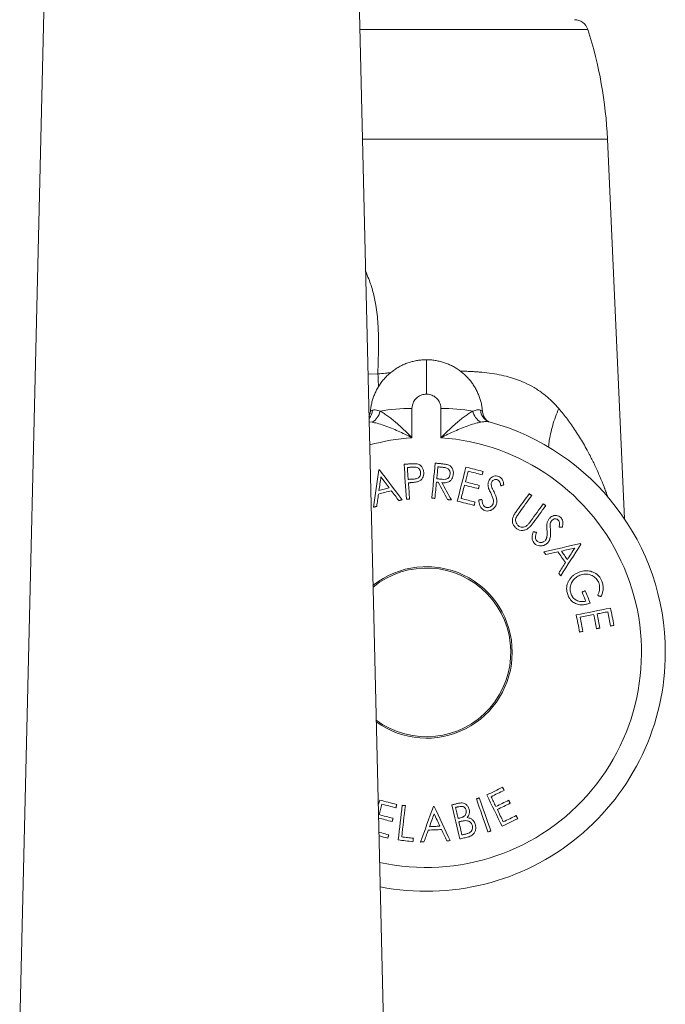
# Model space of a CAD drawing. Units: millimetres. Extents: x -175 to 508, y -423 to 594.
# Drawn here: x -175 to -129, y 123 to 193 of the extents above; entities that cross this region are included whole.
import ezdxf

# ---------------------------------------------------------------- set-up
doc = ezdxf.new("R2010")
doc.units = ezdxf.units.MM

msp = doc.modelspace()

# ---------------------------------------------------------------- linework, layer by layer
at = {"color": 7, "linetype": 'Continuous', "lineweight": 0}
for p, q in [((-172.954, 223.219), (-175.381, 121.267)), ((-149.503, 121.267), (-151.931, 223.219)), ((-132.36, 157.218), (-133.563, 184.206)), ((-150.418, 164.936), (-150.427, 164.847)), ((-147.473, 165.049), (-147.473, 162.971)), ((-145.411, 162.971), (-145.411, 165.049)), ((-142.458, 164.847), (-142.464, 164.92))]:
    msp.add_line(p, q, dxfattribs=at)
at = {"color": 8, "linetype": 'Continuous', "lineweight": 0}
for p, q in [((-134.96, 192.012), (-151.188, 192.012)), ((-133.563, 184.206), (-151.002, 184.206)), ((-146.442, 166.072), (-146.442, 168.521)), ((-150.604, 167.486), (-149.9, 167.511)), ((-150.301, 164.083), (-150.523, 164.113))]:
    msp.add_line(p, q, dxfattribs=at)
at = {"color": 7, "linetype": 'Continuous', "lineweight": 0, "flags": 128}
for points in [[(-147.605, 161.114), (-147.658, 161.111), (-147.712, 161.107), (-147.766, 161.103), (-147.82, 161.099), (-147.874, 161.095), (-147.928, 161.091), (-147.982, 161.087), (-148.036, 161.084)], [(-148.036, 161.084), (-148.014, 160.773), (-147.992, 160.463), (-147.97, 160.152), (-147.948, 159.841), (-147.926, 159.53), (-147.903, 159.219), (-147.881, 158.908), (-147.859, 158.597)], [(-145.822, 161.167), (-145.851, 160.857), (-145.88, 160.546), (-145.91, 160.236), (-145.939, 159.925), (-145.968, 159.614), (-145.997, 159.303), (-146.027, 158.992), (-146.056, 158.681)], [(-145.391, 161.127), (-145.445, 161.132), (-145.499, 161.137), (-145.552, 161.142), (-145.606, 161.147), (-145.66, 161.152), (-145.714, 161.157), (-145.768, 161.162), (-145.822, 161.167)], [(-149.842, 160.687), (-149.889, 160.355), (-149.935, 160.024), (-149.982, 159.692), (-150.029, 159.36), (-150.076, 159.028), (-150.123, 158.696), (-150.17, 158.364), (-150.217, 158.032)], [(-149.79, 160.7), (-149.796, 160.698), (-149.803, 160.697), (-149.809, 160.695), (-149.816, 160.693), (-149.822, 160.692), (-149.829, 160.69), (-149.835, 160.688), (-149.842, 160.687)], [(-148.177, 158.564), (-148.379, 158.831), (-148.581, 159.099), (-148.782, 159.366), (-148.984, 159.633), (-149.185, 159.9), (-149.387, 160.167), (-149.588, 160.433), (-149.79, 160.7)], [(-147.802, 160.857), (-147.755, 160.86), (-147.707, 160.864), (-147.659, 160.867), (-147.611, 160.871), (-147.564, 160.874), (-147.516, 160.878), (-147.468, 160.881), (-147.42, 160.884)], [(-147.742, 160.012), (-147.75, 160.118), (-147.757, 160.223), (-147.765, 160.329), (-147.772, 160.435), (-147.78, 160.54), (-147.787, 160.646), (-147.795, 160.751), (-147.802, 160.857)], [(-145.708, 160.058), (-145.698, 160.164), (-145.688, 160.27), (-145.678, 160.375), (-145.668, 160.481), (-145.658, 160.587), (-145.648, 160.692), (-145.638, 160.798), (-145.629, 160.903)], [(-145.629, 160.903), (-145.581, 160.899), (-145.533, 160.895), (-145.486, 160.89), (-145.438, 160.886), (-145.39, 160.881), (-145.343, 160.877), (-145.295, 160.872), (-145.247, 160.868)], [(-143.632, 160.888), (-143.709, 160.586), (-143.786, 160.284), (-143.863, 159.982), (-143.941, 159.68), (-144.018, 159.378), (-144.095, 159.075), (-144.172, 158.773), (-144.25, 158.47)], [(-143.674, 159.839), (-143.65, 159.934), (-143.626, 160.028), (-143.602, 160.123), (-143.578, 160.217), (-143.554, 160.312), (-143.53, 160.406), (-143.506, 160.501), (-143.481, 160.595)], [(-142.418, 160.578), (-142.57, 160.616), (-142.721, 160.655), (-142.873, 160.694), (-143.025, 160.733), (-143.177, 160.772), (-143.328, 160.81), (-143.48, 160.849), (-143.632, 160.888)], [(-143.481, 160.595), (-143.356, 160.563), (-143.231, 160.531), (-143.106, 160.499), (-142.98, 160.467), (-142.855, 160.435), (-142.73, 160.403), (-142.604, 160.371), (-142.479, 160.339)], [(-142.479, 160.339), (-142.471, 160.369), (-142.464, 160.399), (-142.456, 160.429), (-142.448, 160.459), (-142.441, 160.488), (-142.433, 160.518), (-142.426, 160.548), (-142.418, 160.578)], [(-149.821, 159.224), (-149.804, 159.344), (-149.787, 159.464), (-149.769, 159.585), (-149.752, 159.705), (-149.735, 159.825), (-149.718, 159.945), (-149.7, 160.066), (-149.683, 160.186)], [(-149.683, 160.186), (-149.61, 160.089), (-149.537, 159.993), (-149.463, 159.896), (-149.39, 159.799), (-149.317, 159.702), (-149.243, 159.606), (-149.17, 159.509), (-149.096, 159.412)], [(-147.376, 160.033), (-147.421, 160.03), (-147.467, 160.028), (-147.513, 160.025), (-147.559, 160.022), (-147.605, 160.02), (-147.651, 160.017), (-147.697, 160.015), (-147.742, 160.012)], [(-147.725, 159.769), (-147.706, 159.77), (-147.687, 159.771), (-147.667, 159.773), (-147.648, 159.774), (-147.629, 159.775), (-147.61, 159.777), (-147.59, 159.778), (-147.571, 159.78)], [(-147.643, 158.612), (-147.653, 158.757), (-147.663, 158.901), (-147.674, 159.046), (-147.684, 159.191), (-147.694, 159.335), (-147.705, 159.48), (-147.715, 159.624), (-147.725, 159.769)], [(-145.84, 158.661), (-145.826, 158.805), (-145.813, 158.95), (-145.799, 159.094), (-145.785, 159.239), (-145.772, 159.383), (-145.758, 159.528), (-145.745, 159.672), (-145.731, 159.817)], [(-145.731, 159.817), (-145.715, 159.815), (-145.7, 159.814), (-145.685, 159.812), (-145.669, 159.811), (-145.654, 159.81), (-145.638, 159.808), (-145.623, 159.807), (-145.607, 159.805)], [(-145.336, 160.02), (-145.383, 160.025), (-145.429, 160.029), (-145.476, 160.034), (-145.522, 160.039), (-145.569, 160.044), (-145.615, 160.049), (-145.662, 160.053), (-145.708, 160.058)], [(-145.607, 159.805), (-145.524, 159.652), (-145.44, 159.498), (-145.357, 159.344), (-145.273, 159.191), (-145.19, 159.037), (-145.106, 158.883), (-145.023, 158.73), (-144.939, 158.576)], [(-144.672, 158.551), (-144.755, 158.705), (-144.839, 158.858), (-144.923, 159.012), (-145.006, 159.166), (-145.09, 159.319), (-145.174, 159.473), (-145.257, 159.626), (-145.341, 159.78)], [(-142.681, 159.585), (-142.805, 159.617), (-142.929, 159.649), (-143.053, 159.68), (-143.177, 159.712), (-143.302, 159.744), (-143.426, 159.776), (-143.55, 159.808), (-143.674, 159.839)], [(-149.981, 158.093), (-149.965, 158.202), (-149.95, 158.312), (-149.934, 158.421), (-149.918, 158.53), (-149.903, 158.64), (-149.887, 158.749), (-149.871, 158.858), (-149.855, 158.968)], [(-149.855, 158.968), (-149.741, 158.997), (-149.627, 159.027), (-149.513, 159.057), (-149.399, 159.087), (-149.285, 159.116), (-149.171, 159.146), (-149.057, 159.176), (-148.943, 159.206)], [(-149.096, 159.412), (-149.187, 159.389), (-149.278, 159.365), (-149.368, 159.342), (-149.459, 159.318), (-149.549, 159.294), (-149.64, 159.271), (-149.731, 159.247), (-149.821, 159.224)], [(-148.943, 159.206), (-148.876, 159.118), (-148.808, 159.03), (-148.741, 158.943), (-148.674, 158.855), (-148.606, 158.768), (-148.539, 158.68), (-148.472, 158.592), (-148.404, 158.505)], [(-143.977, 158.654), (-143.947, 158.773), (-143.917, 158.891), (-143.887, 159.01), (-143.856, 159.128), (-143.826, 159.247), (-143.796, 159.366), (-143.765, 159.484), (-143.735, 159.602)], [(-143.735, 159.602), (-143.611, 159.571), (-143.487, 159.539), (-143.362, 159.507), (-143.238, 159.475), (-143.114, 159.444), (-142.99, 159.412), (-142.866, 159.38), (-142.741, 159.348)], [(-142.741, 159.348), (-142.734, 159.378), (-142.726, 159.408), (-142.719, 159.437), (-142.711, 159.467), (-142.703, 159.496), (-142.696, 159.526), (-142.688, 159.556), (-142.681, 159.585)], [(-141.155, 159.554), (-141.127, 159.563), (-141.099, 159.572), (-141.071, 159.582), (-141.044, 159.591), (-141.016, 159.6), (-140.988, 159.609), (-140.96, 159.619), (-140.933, 159.628)], [(-139.131, 158.996), (-139.24, 158.845), (-139.35, 158.694), (-139.46, 158.543), (-139.57, 158.392), (-139.68, 158.241), (-139.789, 158.09), (-139.899, 157.939), (-140.009, 157.788)], [(-138.954, 158.868), (-138.976, 158.884), (-138.998, 158.9), (-139.02, 158.916), (-139.042, 158.932), (-139.065, 158.948), (-139.087, 158.964), (-139.109, 158.98), (-139.131, 158.996)], [(-148.404, 158.505), (-148.376, 158.512), (-148.348, 158.52), (-148.319, 158.527), (-148.291, 158.534), (-148.262, 158.542), (-148.234, 158.549), (-148.205, 158.557), (-148.177, 158.564)], [(-147.859, 158.597), (-147.832, 158.599), (-147.805, 158.601), (-147.778, 158.603), (-147.751, 158.605), (-147.724, 158.606), (-147.697, 158.608), (-147.67, 158.61), (-147.643, 158.612)], [(-146.056, 158.681), (-146.029, 158.678), (-146.002, 158.676), (-145.975, 158.673), (-145.948, 158.671), (-145.921, 158.668), (-145.894, 158.666), (-145.867, 158.663), (-145.84, 158.661)], [(-144.939, 158.576), (-144.906, 158.573), (-144.872, 158.57), (-144.839, 158.567), (-144.805, 158.564), (-144.772, 158.56), (-144.738, 158.557), (-144.705, 158.554), (-144.672, 158.551)], [(-144.25, 158.47), (-144.099, 158.431), (-143.949, 158.393), (-143.798, 158.354), (-143.647, 158.316), (-143.497, 158.277), (-143.346, 158.239), (-143.195, 158.2), (-143.045, 158.162)], [(-142.984, 158.4), (-143.108, 158.432), (-143.232, 158.464), (-143.356, 158.495), (-143.481, 158.527), (-143.605, 158.559), (-143.729, 158.591), (-143.853, 158.622), (-143.977, 158.654)], [(-143.045, 158.162), (-143.037, 158.191), (-143.029, 158.221), (-143.022, 158.251), (-143.014, 158.281), (-143.007, 158.311), (-142.999, 158.34), (-142.991, 158.37), (-142.984, 158.4)], [(-142.497, 158.593), (-142.524, 158.587), (-142.552, 158.581), (-142.579, 158.575), (-142.606, 158.569), (-142.634, 158.563), (-142.661, 158.557), (-142.689, 158.551), (-142.716, 158.545)], [(-139.833, 157.659), (-139.723, 157.81), (-139.613, 157.961), (-139.503, 158.113), (-139.393, 158.264), (-139.283, 158.415), (-139.174, 158.566), (-139.064, 158.717), (-138.954, 158.868)], [(-138.134, 158.272), (-138.244, 158.121), (-138.354, 157.97), (-138.463, 157.819), (-138.573, 157.668), (-138.683, 157.517), (-138.793, 157.366), (-138.903, 157.215), (-139.013, 157.063)], [(-137.958, 158.144), (-137.98, 158.16), (-138.002, 158.176), (-138.024, 158.192), (-138.046, 158.208), (-138.068, 158.224), (-138.09, 158.24), (-138.112, 158.256), (-138.134, 158.272)], [(-150.217, 158.032), (-150.188, 158.039), (-150.158, 158.047), (-150.129, 158.055), (-150.099, 158.062), (-150.07, 158.07), (-150.04, 158.078), (-150.011, 158.085), (-149.981, 158.093)], [(-138.836, 156.935), (-138.726, 157.086), (-138.616, 157.237), (-138.507, 157.388), (-138.397, 157.54), (-138.287, 157.691), (-138.177, 157.842), (-138.067, 157.993), (-137.958, 158.144)], [(-138.621, 156.247), (-138.648, 156.252), (-138.676, 156.257), (-138.704, 156.262), (-138.731, 156.267), (-138.759, 156.272), (-138.786, 156.277), (-138.814, 156.282), (-138.842, 156.287)], [(-137.007, 156.62), (-136.977, 156.618), (-136.948, 156.616), (-136.919, 156.614), (-136.889, 156.612), (-136.86, 156.61), (-136.83, 156.608), (-136.801, 156.606), (-136.772, 156.604)], [(-135.482, 155.451), (-135.808, 155.377), (-136.134, 155.303), (-136.461, 155.23), (-136.787, 155.156), (-137.114, 155.082), (-137.441, 155.008), (-137.768, 154.935), (-138.095, 154.861)], [(-138.095, 154.861), (-138.078, 154.836), (-138.06, 154.811), (-138.043, 154.787), (-138.026, 154.762), (-138.008, 154.737), (-137.991, 154.712), (-137.973, 154.688), (-137.956, 154.663)], [(-137.956, 154.663), (-137.848, 154.687), (-137.741, 154.711), (-137.633, 154.735), (-137.525, 154.759), (-137.418, 154.784), (-137.31, 154.808), (-137.202, 154.832), (-137.095, 154.856)], [(-137.095, 154.856), (-137.027, 154.76), (-136.96, 154.665), (-136.893, 154.57), (-136.826, 154.474), (-136.758, 154.379), (-136.691, 154.283), (-136.624, 154.188), (-136.557, 154.092)], [(-136.893, 153.155), (-136.712, 153.436), (-136.532, 153.718), (-136.352, 154), (-136.171, 154.282), (-135.991, 154.563), (-135.811, 154.844), (-135.631, 155.126), (-135.451, 155.407)], [(-136.843, 154.914), (-136.725, 154.941), (-136.606, 154.967), (-136.488, 154.994), (-136.369, 155.02), (-136.251, 155.047), (-136.132, 155.073), (-136.014, 155.1), (-135.895, 155.126)], [(-136.417, 154.309), (-136.47, 154.384), (-136.523, 154.46), (-136.577, 154.536), (-136.63, 154.611), (-136.683, 154.687), (-136.737, 154.763), (-136.79, 154.839), (-136.843, 154.914)], [(-135.895, 155.126), (-135.961, 155.024), (-136.026, 154.922), (-136.091, 154.82), (-136.156, 154.718), (-136.221, 154.615), (-136.286, 154.513), (-136.352, 154.411), (-136.417, 154.309)], [(-135.451, 155.407), (-135.455, 155.412), (-135.459, 155.418), (-135.463, 155.423), (-135.466, 155.429), (-135.47, 155.434), (-135.474, 155.44), (-135.478, 155.445), (-135.482, 155.451)], [(-136.557, 154.092), (-136.615, 153.999), (-136.674, 153.906), (-136.733, 153.812), (-136.792, 153.719), (-136.85, 153.625), (-136.909, 153.532), (-136.968, 153.439), (-137.027, 153.345)], [(-137.027, 153.345), (-137.01, 153.321), (-136.993, 153.298), (-136.977, 153.274), (-136.96, 153.25), (-136.943, 153.226), (-136.926, 153.202), (-136.909, 153.178), (-136.893, 153.155)], [(-135.15, 152.094), (-135.178, 152.082), (-135.205, 152.071), (-135.233, 152.06), (-135.261, 152.048), (-135.289, 152.037), (-135.317, 152.025), (-135.344, 152.014), (-135.372, 152.002)], [(-135.372, 152.002), (-135.339, 151.922), (-135.306, 151.841), (-135.273, 151.76), (-135.24, 151.679), (-135.206, 151.598), (-135.173, 151.518), (-135.14, 151.437), (-135.107, 151.356)], [(-134.791, 151.22), (-134.836, 151.329), (-134.881, 151.439), (-134.925, 151.548), (-134.97, 151.657), (-135.015, 151.766), (-135.06, 151.875), (-135.105, 151.985), (-135.15, 152.094)], [(-134.261, 151.762), (-134.232, 151.751), (-134.202, 151.74), (-134.173, 151.729), (-134.144, 151.718), (-134.115, 151.707), (-134.085, 151.696), (-134.056, 151.685), (-134.027, 151.674)], [(-133.347, 150.857), (-133.652, 150.797), (-133.956, 150.737), (-134.261, 150.677), (-134.566, 150.617), (-134.871, 150.556), (-135.177, 150.496), (-135.482, 150.436), (-135.788, 150.375)], [(-134.309, 150.445), (-134.213, 150.464), (-134.118, 150.483), (-134.023, 150.502), (-133.927, 150.521), (-133.832, 150.54), (-133.737, 150.559), (-133.641, 150.577), (-133.546, 150.596)], [(-133.546, 150.596), (-133.521, 150.47), (-133.496, 150.343), (-133.471, 150.216), (-133.446, 150.09), (-133.421, 149.963), (-133.396, 149.836), (-133.371, 149.71), (-133.345, 149.583)], [(-133.104, 149.63), (-133.135, 149.784), (-133.165, 149.937), (-133.195, 150.091), (-133.226, 150.244), (-133.256, 150.397), (-133.286, 150.551), (-133.317, 150.704), (-133.347, 150.857)], [(-135.788, 150.375), (-135.757, 150.223), (-135.727, 150.071), (-135.697, 149.918), (-135.667, 149.766), (-135.637, 149.614), (-135.607, 149.461), (-135.577, 149.309), (-135.547, 149.157)], [(-135.505, 150.209), (-135.385, 150.233), (-135.266, 150.256), (-135.146, 150.28), (-135.026, 150.304), (-134.907, 150.327), (-134.787, 150.351), (-134.667, 150.375), (-134.548, 150.398)], [(-135.306, 149.204), (-135.331, 149.33), (-135.356, 149.455), (-135.381, 149.581), (-135.406, 149.707), (-135.431, 149.832), (-135.455, 149.958), (-135.48, 150.083), (-135.505, 150.209)], [(-134.548, 150.398), (-134.523, 150.273), (-134.498, 150.147), (-134.473, 150.022), (-134.448, 149.896), (-134.423, 149.77), (-134.399, 149.645), (-134.374, 149.519), (-134.349, 149.394)], [(-134.11, 149.441), (-134.135, 149.566), (-134.16, 149.692), (-134.184, 149.817), (-134.209, 149.943), (-134.234, 150.069), (-134.259, 150.194), (-134.284, 150.32), (-134.309, 150.445)], [(-135.547, 149.157), (-135.517, 149.163), (-135.487, 149.169), (-135.457, 149.175), (-135.427, 149.18), (-135.397, 149.186), (-135.367, 149.192), (-135.337, 149.198), (-135.306, 149.204)], [(-134.349, 149.394), (-134.319, 149.4), (-134.289, 149.405), (-134.259, 149.411), (-134.229, 149.417), (-134.2, 149.423), (-134.17, 149.429), (-134.14, 149.435), (-134.11, 149.441)], [(-133.345, 149.583), (-133.315, 149.589), (-133.285, 149.595), (-133.255, 149.601), (-133.225, 149.607), (-133.195, 149.613), (-133.165, 149.619), (-133.135, 149.625), (-133.104, 149.63)], [(-141.026, 138.115), (-141.166, 138.047), (-141.306, 137.979), (-141.447, 137.911), (-141.587, 137.843), (-141.727, 137.775), (-141.867, 137.707), (-142.007, 137.639), (-142.147, 137.572)], [(-140.92, 137.895), (-140.933, 137.922), (-140.946, 137.95), (-140.96, 137.977), (-140.973, 138.005), (-140.986, 138.032), (-141, 138.06), (-141.013, 138.088), (-141.026, 138.115)], [(-142.687, 137.361), (-142.712, 137.352), (-142.738, 137.343), (-142.763, 137.334), (-142.789, 137.325), (-142.815, 137.316), (-142.84, 137.307), (-142.866, 137.298), (-142.891, 137.289)], [(-142.891, 137.289), (-142.788, 136.995), (-142.686, 136.701), (-142.583, 136.407), (-142.48, 136.113), (-142.377, 135.82), (-142.274, 135.526), (-142.171, 135.233), (-142.069, 134.939)], [(-141.864, 135.011), (-141.966, 135.304), (-142.069, 135.598), (-142.172, 135.891), (-142.275, 136.185), (-142.378, 136.479), (-142.481, 136.773), (-142.584, 137.067), (-142.687, 137.361)], [(-142.147, 137.572), (-142.011, 137.292), (-141.876, 137.013), (-141.741, 136.734), (-141.605, 136.455), (-141.47, 136.176), (-141.335, 135.897), (-141.2, 135.618), (-141.065, 135.34)], [(-141.844, 137.446), (-141.729, 137.502), (-141.613, 137.558), (-141.498, 137.614), (-141.382, 137.67), (-141.266, 137.726), (-141.151, 137.783), (-141.035, 137.839), (-140.92, 137.895)], [(-141.506, 136.748), (-141.548, 136.836), (-141.591, 136.923), (-141.633, 137.01), (-141.675, 137.097), (-141.718, 137.184), (-141.76, 137.272), (-141.802, 137.359), (-141.844, 137.446)], [(-149.768, 137.208), (-149.847, 136.908), (-149.873, 136.809)], [(-149.816, 136.168), (-149.791, 136.262), (-149.766, 136.355), (-149.742, 136.449), (-149.717, 136.542), (-149.693, 136.636), (-149.668, 136.73), (-149.643, 136.823), (-149.619, 136.917)], [(-148.555, 136.889), (-148.707, 136.929), (-148.858, 136.969), (-149.01, 137.009), (-149.162, 137.049), (-149.313, 137.089), (-149.465, 137.128), (-149.617, 137.168), (-149.768, 137.208)], [(-149.619, 136.917), (-149.493, 136.884), (-149.368, 136.851), (-149.243, 136.818), (-149.118, 136.785), (-148.992, 136.752), (-148.867, 136.719), (-148.742, 136.686), (-148.617, 136.653)], [(-148.617, 136.653), (-148.609, 136.683), (-148.601, 136.712), (-148.594, 136.742), (-148.586, 136.771), (-148.578, 136.801), (-148.57, 136.83), (-148.563, 136.86), (-148.555, 136.889)], [(-148.163, 136.833), (-148.199, 136.525), (-148.235, 136.216), (-148.271, 135.908), (-148.307, 135.6), (-148.343, 135.292), (-148.379, 134.984), (-148.415, 134.677), (-148.451, 134.369)], [(-148.205, 134.582), (-148.173, 134.86), (-148.14, 135.138), (-148.108, 135.416), (-148.075, 135.694), (-148.043, 135.972), (-148.01, 136.25), (-147.978, 136.529), (-147.945, 136.807)], [(-147.945, 136.807), (-147.972, 136.811), (-147.999, 136.814), (-148.027, 136.817), (-148.054, 136.82), (-148.081, 136.823), (-148.108, 136.827), (-148.136, 136.83), (-148.163, 136.833)], [(-145.947, 136.755), (-146.062, 136.438), (-146.176, 136.12), (-146.291, 135.803), (-146.406, 135.486), (-146.52, 135.169), (-146.635, 134.853), (-146.75, 134.536), (-146.864, 134.22)], [(-145.893, 136.757), (-145.9, 136.757), (-145.907, 136.757), (-145.913, 136.756), (-145.92, 136.756), (-145.927, 136.756), (-145.934, 136.755), (-145.94, 136.755), (-145.947, 136.755)], [(-144.757, 134.319), (-144.899, 134.623), (-145.041, 134.928), (-145.183, 135.232), (-145.325, 135.537), (-145.467, 135.842), (-145.609, 136.147), (-145.751, 136.452), (-145.893, 136.757)], [(-144.229, 136.963), (-144.281, 136.95), (-144.334, 136.937), (-144.386, 136.925), (-144.439, 136.912), (-144.491, 136.9), (-144.543, 136.887), (-144.596, 136.874), (-144.648, 136.862)], [(-144.648, 136.862), (-144.575, 136.558), (-144.502, 136.255), (-144.429, 135.952), (-144.356, 135.649), (-144.283, 135.346), (-144.21, 135.043), (-144.137, 134.74), (-144.064, 134.438)], [(-144.383, 136.675), (-144.353, 136.682), (-144.322, 136.689), (-144.291, 136.697), (-144.26, 136.704), (-144.23, 136.712), (-144.199, 136.719), (-144.168, 136.726), (-144.138, 136.734)], [(-144.196, 135.899), (-144.22, 135.996), (-144.243, 136.093), (-144.266, 136.19), (-144.29, 136.287), (-144.313, 136.383), (-144.337, 136.481), (-144.36, 136.578), (-144.383, 136.675)], [(-140.589, 137.193), (-140.704, 137.138), (-140.819, 137.082), (-140.933, 137.026), (-141.048, 136.971), (-141.162, 136.915), (-141.277, 136.86), (-141.392, 136.804), (-141.506, 136.748)], [(-141.4, 136.53), (-141.286, 136.586), (-141.171, 136.641), (-141.057, 136.697), (-140.942, 136.752), (-140.827, 136.808), (-140.713, 136.864), (-140.598, 136.919), (-140.484, 136.975)], [(-140.484, 136.975), (-140.497, 137.002), (-140.51, 137.029), (-140.523, 137.057), (-140.537, 137.084), (-140.55, 137.111), (-140.563, 137.139), (-140.576, 137.166), (-140.589, 137.193)], [(-149.852, 135.927), (-149.753, 135.901), (-149.629, 135.868), (-149.505, 135.836), (-149.381, 135.803), (-149.256, 135.77), (-149.132, 135.738), (-149.008, 135.705), (-148.884, 135.672)], [(-148.822, 135.907), (-148.947, 135.939), (-149.071, 135.972), (-149.195, 136.005), (-149.319, 136.037), (-149.443, 136.07), (-149.567, 136.103), (-149.692, 136.136), (-149.816, 136.168)], [(-148.884, 135.672), (-148.876, 135.702), (-148.869, 135.731), (-148.861, 135.76), (-148.853, 135.789), (-148.845, 135.819), (-148.838, 135.848), (-148.83, 135.877), (-148.822, 135.907)], [(-146.23, 135.31), (-146.188, 135.425), (-146.146, 135.54), (-146.105, 135.655), (-146.063, 135.77), (-146.021, 135.884), (-145.979, 135.999), (-145.938, 136.114), (-145.896, 136.229)], [(-145.896, 136.229), (-145.844, 136.119), (-145.792, 136.008), (-145.741, 135.898), (-145.689, 135.787), (-145.637, 135.677), (-145.585, 135.566), (-145.534, 135.456), (-145.482, 135.345)], [(-144.075, 135.928), (-144.09, 135.924), (-144.105, 135.921), (-144.12, 135.917), (-144.136, 135.913), (-144.151, 135.91), (-144.166, 135.906), (-144.181, 135.902), (-144.196, 135.899)], [(-140.976, 135.655), (-141.029, 135.764), (-141.082, 135.874), (-141.135, 135.983), (-141.188, 136.092), (-141.241, 136.202), (-141.294, 136.311), (-141.347, 136.421), (-141.4, 136.53)], [(-141.065, 135.34), (-140.926, 135.407), (-140.787, 135.475), (-140.648, 135.542), (-140.509, 135.609), (-140.369, 135.677), (-140.23, 135.744), (-140.091, 135.812), (-139.952, 135.879)], [(-140.059, 136.1), (-140.174, 136.044), (-140.288, 135.988), (-140.403, 135.933), (-140.517, 135.877), (-140.632, 135.822), (-140.747, 135.766), (-140.861, 135.71), (-140.976, 135.655)], [(-139.952, 135.879), (-139.966, 135.907), (-139.979, 135.934), (-139.992, 135.962), (-140.006, 135.99), (-140.019, 136.017), (-140.032, 136.045), (-140.046, 136.072), (-140.059, 136.1)], [(-145.482, 135.345), (-145.576, 135.341), (-145.669, 135.337), (-145.762, 135.332), (-145.856, 135.328), (-145.949, 135.324), (-146.043, 135.319), (-146.136, 135.315), (-146.23, 135.31)], [(-144.138, 135.654), (-144.123, 135.658), (-144.108, 135.662), (-144.092, 135.665), (-144.077, 135.669), (-144.062, 135.672), (-144.047, 135.676), (-144.032, 135.68), (-144.017, 135.683)], [(-143.914, 134.725), (-143.942, 134.841), (-143.97, 134.957), (-143.998, 135.074), (-144.026, 135.19), (-144.054, 135.306), (-144.082, 135.422), (-144.11, 135.538), (-144.138, 135.654)], [(-149.131, 134.733), (-149.255, 134.766), (-149.379, 134.798), (-149.504, 134.831), (-149.628, 134.864), (-149.752, 134.896), (-149.828, 134.917)], [(-149.822, 134.663), (-149.795, 134.656), (-149.645, 134.616), (-149.494, 134.576), (-149.344, 134.537), (-149.193, 134.497)], [(-149.193, 134.497), (-149.185, 134.527), (-149.177, 134.556), (-149.17, 134.586), (-149.162, 134.615), (-149.154, 134.645), (-149.147, 134.674), (-149.139, 134.704), (-149.131, 134.733)], [(-147.374, 134.484), (-147.478, 134.496), (-147.582, 134.509), (-147.686, 134.521), (-147.79, 134.533), (-147.894, 134.545), (-147.997, 134.557), (-148.101, 134.57), (-148.205, 134.582)], [(-147.402, 134.246), (-147.399, 134.276), (-147.395, 134.306), (-147.392, 134.335), (-147.388, 134.365), (-147.385, 134.395), (-147.381, 134.425), (-147.378, 134.454), (-147.374, 134.484)], [(-146.62, 134.231), (-146.582, 134.335), (-146.544, 134.44), (-146.506, 134.544), (-146.468, 134.648), (-146.431, 134.753), (-146.393, 134.857), (-146.355, 134.961), (-146.317, 135.065)], [(-146.317, 135.065), (-146.199, 135.071), (-146.081, 135.077), (-145.963, 135.082), (-145.845, 135.088), (-145.728, 135.093), (-145.61, 135.099), (-145.492, 135.104), (-145.374, 135.11)], [(-145.374, 135.11), (-145.326, 135.01), (-145.279, 134.909), (-145.231, 134.809), (-145.183, 134.709), (-145.135, 134.609), (-145.088, 134.508), (-145.04, 134.408), (-144.992, 134.308)], [(-144.064, 134.438), (-143.991, 134.455), (-143.918, 134.473), (-143.845, 134.491), (-143.772, 134.508), (-143.699, 134.526), (-143.626, 134.543), (-143.553, 134.561), (-143.48, 134.579)], [(-143.65, 134.789), (-143.683, 134.781), (-143.716, 134.773), (-143.749, 134.765), (-143.782, 134.757), (-143.815, 134.749), (-143.848, 134.741), (-143.881, 134.733), (-143.914, 134.725)], [(-142.069, 134.939), (-142.043, 134.948), (-142.017, 134.957), (-141.992, 134.966), (-141.966, 134.975), (-141.941, 134.984), (-141.915, 134.993), (-141.889, 135.002), (-141.864, 135.011)], [(-148.451, 134.369), (-148.32, 134.354), (-148.189, 134.339), (-148.058, 134.323), (-147.926, 134.308), (-147.795, 134.292), (-147.664, 134.277), (-147.533, 134.262), (-147.402, 134.246)], [(-146.864, 134.22), (-146.834, 134.221), (-146.803, 134.223), (-146.773, 134.224), (-146.742, 134.225), (-146.712, 134.227), (-146.681, 134.228), (-146.651, 134.23), (-146.62, 134.231)], [(-144.992, 134.308), (-144.963, 134.309), (-144.934, 134.311), (-144.904, 134.312), (-144.875, 134.313), (-144.845, 134.315), (-144.816, 134.316), (-144.787, 134.318), (-144.757, 134.319)]]:
    msp.add_lwpolyline(points, dxfattribs=at)
at = {"color": 7, "linetype": 'Continuous', "lineweight": 0}
for centre, radius, start, end in [((-135.913, 191.707), 1, 17.7421, 90), ((-163.534, 182.87), 30, 2.55234, 17.7421), ((-150.884, 165.089), 1.163, 300.12725, 348.80092), ((-147.629, 153.028), 12.023, 89.25926, 100.13166), ((-145.256, 153.028), 12.023, 79.86834, 90.74074), ((-142, 165.089), 1.163, 191.19908, 239.87275), ((-146.442, 147.707), 16.993, 0, 74.74466), ((-146.442, 147.707), 6.1, 0, 128.58015), ((-146.442, 147.707), 6, 233.4189, 129.30895), ((-146.442, 147.707), 6.1, 234.1477, 0), ((-146.442, 147.707), 16.993, 258.82399, 0)]:
    msp.add_arc(centre, radius, start, end, dxfattribs=at)
at = {"color": 8, "linetype": 'Continuous', "lineweight": 0}
for centre, radius, start, end in [((-151.248, 164.99), 0.962, 318.35547, 356.52537), ((-141.66, 164.983), 0.938, 183.10221, 245.07978), ((-146.442, 147.707), 15.299, 93.86393, 105.31906), ((-146.442, 147.707), 15.299, 257.4088, 86.13607)]:
    msp.add_arc(centre, radius, start, end, dxfattribs=at)
for points, knots in [([(-150.778, 174.806), (-150.699, 174.627), (-150.555, 174.303), (-150.383, 173.817), (-150.245, 173.355), (-150.13, 172.884), (-150.027, 172.347), (-149.943, 171.744), (-149.885, 171.076), (-149.858, 170.403), (-149.848, 169.214), (-149.878, 168.25), (-149.9, 167.511)], [0, 0, 0, 0, 0.079866, 0.144802, 0.209738, 0.275425, 0.341115, 0.431007, 0.520912, 0.611612, 0.702329, 1, 1, 1, 1]), ([(-149.9, 167.511), (-149.721, 167.531), (-149.424, 167.563), (-149.122, 167.584), (-149.003, 167.592)], [0, 0, 0, 0, 0.605362, 1, 1, 1, 1]), ([(-149.861, 166.597), (-149.862, 166.651), (-149.867, 166.951), (-149.885, 167.259), (-149.9, 167.511)], [0, 0, 0, 0, 0.179858, 1, 1, 1, 1]), ([(-144.031, 167.711), (-144.018, 167.711), (-143.933, 167.71), (-143.781, 167.705), (-143.577, 167.699), (-143.382, 167.692), (-143.196, 167.683), (-143.019, 167.673), (-142.851, 167.663), (-142.494, 167.635), (-141.961, 167.578), (-141.271, 167.464), (-140.627, 167.314), (-140.029, 167.129), (-139.41, 166.883), (-138.778, 166.556), (-138.141, 166.127), (-137.55, 165.63), (-137.202, 165.245), (-137.027, 165.051)], [0, 0, 0, 0, 0.004817, 0.030252, 0.05469, 0.078134, 0.100584, 0.122041, 0.142508, 0.161987, 0.252887, 0.340203, 0.424197, 0.505163, 0.583426, 0.686598, 0.789861, 0.894056, 1, 1, 1, 1]), ([(-137.027, 165.051), (-136.923, 164.927), (-136.713, 164.676), (-136.411, 164.285), (-136.115, 163.879), (-135.827, 163.457), (-135.545, 163.018), (-135.272, 162.564), (-135.025, 162.126), (-134.749, 161.605), (-134.442, 160.981), (-134.109, 160.235), (-133.891, 159.697), (-133.776, 159.397), (-133.747, 159.32), (-133.717, 159.242), (-133.688, 159.164), (-133.659, 159.086), (-133.631, 159.007), (-133.602, 158.927), (-133.574, 158.849), (-133.555, 158.797), (-133.547, 158.772), (-133.547, 158.772)], [0, 0, 0, 0, 0.065563, 0.132612, 0.20117, 0.271259, 0.342899, 0.41611, 0.49091, 0.551782, 0.661697, 0.781256, 0.894485, 0.906012, 0.917612, 0.929285, 0.941031, 0.952849, 0.96474, 0.976704, 0.988741, 0.999914, 1, 1, 1, 1]), ([(-141.973, 164.095), (-142.018, 164.106), (-142.128, 164.135), (-142.34, 164.123), (-142.512, 164.095), (-142.584, 164.083)], [0, 0, 0, 0, 0.282262, 0.69802, 1, 1, 1, 1])]:
    msp.add_open_spline(points, degree=3, knots=knots, dxfattribs=at)
at = {"color": 7, "linetype": 'Continuous', "lineweight": 0}
for points, knots in [([(-146.442, 168.518), (-146.503, 168.519), (-146.666, 168.52), (-146.93, 168.495), (-147.234, 168.446), (-147.536, 168.373), (-147.831, 168.277), (-148.117, 168.159), (-148.391, 168.02), (-148.656, 167.859), (-148.908, 167.678), (-149.144, 167.478), (-149.363, 167.262), (-149.565, 167.03), (-149.751, 166.78), (-149.915, 166.518), (-150.058, 166.245), (-150.179, 165.963), (-150.28, 165.67), (-150.356, 165.369), (-150.402, 165.124), (-150.415, 164.979), (-150.418, 164.936)], [0, 0, 0, 0, 0.031178, 0.083038, 0.135372, 0.188367, 0.241777, 0.293894, 0.346003, 0.398787, 0.452124, 0.504762, 0.556635, 0.609187, 0.662324, 0.715443, 0.767282, 0.819582, 0.872494, 0.925776, 0.978039, 1, 1, 1, 1]), ([(-142.464, 164.92), (-142.467, 164.952), (-142.477, 165.087), (-142.519, 165.322), (-142.591, 165.624), (-142.688, 165.918), (-142.806, 166.203), (-142.946, 166.476), (-143.107, 166.74), (-143.288, 166.991), (-143.488, 167.227), (-143.705, 167.445), (-143.938, 167.647), (-144.187, 167.831), (-144.45, 167.996), (-144.724, 168.138), (-145.006, 168.259), (-145.3, 168.359), (-145.601, 168.436), (-145.906, 168.489), (-146.187, 168.518), (-146.366, 168.519), (-146.442, 168.519)], [0, 0, 0, 0, 0.016801, 0.068908, 0.121624, 0.174772, 0.226795, 0.278619, 0.331102, 0.38413, 0.436878, 0.488495, 0.540739, 0.593605, 0.646772, 0.698602, 0.750603, 0.80328, 0.856493, 0.908869, 0.961145, 1, 1, 1, 1]), ([(-146.442, 166.072), (-146.5, 166.069), (-146.615, 166.064), (-146.783, 166.02), (-146.941, 165.95), (-147.086, 165.855), (-147.212, 165.737), (-147.317, 165.6), (-147.397, 165.447), (-147.459, 165.263), (-147.468, 165.127), (-147.473, 165.049)], [0, 0, 0, 0, 0.106408, 0.212818, 0.319209, 0.425604, 0.532348, 0.639096, 0.746597, 0.8541, 1, 1, 1, 1]), ([(-145.411, 165.049), (-145.414, 165.107), (-145.42, 165.223), (-145.466, 165.392), (-145.538, 165.55), (-145.636, 165.695), (-145.758, 165.821), (-145.899, 165.925), (-146.055, 166.002), (-146.237, 166.06), (-146.369, 166.068), (-146.442, 166.072)], [0, 0, 0, 0, 0.108403, 0.216805, 0.325227, 0.433645, 0.541697, 0.649746, 0.757028, 0.864307, 1, 1, 1, 1]), ([(-150.43, 164.848), (-150.43, 164.847), (-150.43, 164.8), (-150.449, 164.711), (-150.482, 164.589), (-150.516, 164.517), (-150.532, 164.484)], [0, 0, 0, 0, 0.007428, 0.362748, 0.703566, 1, 1, 1, 1]), ([(-150.43, 164.847), (-150.427, 164.852), (-150.421, 164.863), (-150.376, 164.891), (-150.319, 164.918), (-150.288, 164.932)], [0, 0, 0, 0, 0.3135082, 0.6303924, 1, 1, 1, 1]), ([(-150.288, 164.932), (-150.253, 164.943), (-150.171, 164.967), (-149.993, 164.949), (-149.827, 164.892), (-149.744, 164.863)], [0, 0, 0, 0, 0.2639602, 0.625751, 1, 1, 1, 1]), ([(-149.744, 164.863), (-149.65, 164.811), (-149.475, 164.713), (-149.193, 164.517), (-148.914, 164.305), (-148.598, 164.044), (-148.245, 163.731), (-147.861, 163.366), (-147.604, 163.107), (-147.476, 162.974), (-147.473, 162.971)], [0, 0, 0, 0, 0.139144, 0.2614593, 0.3842278, 0.5067347, 0.6697927, 0.8333832, 0.9966245, 1, 1, 1, 1]), ([(-145.411, 162.971), (-145.409, 162.974), (-145.28, 163.107), (-145.024, 163.366), (-144.639, 163.731), (-144.287, 164.044), (-143.97, 164.305), (-143.692, 164.517), (-143.41, 164.713), (-143.234, 164.811), (-143.141, 164.863)], [0, 0, 0, 0, 0.0033755, 0.1666168, 0.3302073, 0.4932653, 0.6157722, 0.7385407, 0.860856, 1, 1, 1, 1]), ([(-143.141, 164.863), (-143.081, 164.884), (-142.94, 164.935), (-142.748, 164.971), (-142.648, 164.945), (-142.597, 164.932)], [0, 0, 0, 0, 0.263201, 0.62501, 1, 1, 1, 1]), ([(-142.597, 164.932), (-142.566, 164.918), (-142.508, 164.891), (-142.463, 164.863), (-142.458, 164.852), (-142.455, 164.847)], [0, 0, 0, 0, 0.372509, 0.684591, 1, 1, 1, 1]), ([(-142.018, 164.115), (-142.018, 164.116), (-142.019, 164.116), (-142.036, 164.126), (-142.067, 164.146), (-142.109, 164.178), (-142.162, 164.223), (-142.222, 164.285), (-142.286, 164.366), (-142.348, 164.467), (-142.401, 164.586), (-142.438, 164.718), (-142.456, 164.814), (-142.456, 164.864), (-142.456, 164.866)], [0, 0, 0, 0, 0.083267, 0.178907, 0.263512, 0.342308, 0.420012, 0.500253, 0.58734, 0.682372, 0.78334, 0.887805, 0.994262, 1, 1, 1, 1]), ([(-137.754, 162.305), (-137.745, 162.424), (-137.721, 162.731), (-137.624, 163.249), (-137.472, 163.847), (-137.276, 164.449), (-137.11, 164.852), (-137.027, 165.051)], [0, 0, 0, 0, 0.139544, 0.359477, 0.576716, 0.790463, 1, 1, 1, 1]), ([(-147.473, 162.971), (-147.477, 162.973), (-147.642, 163.059), (-147.97, 163.223), (-148.456, 163.45), (-148.955, 163.664), (-149.461, 163.855), (-149.922, 164.002), (-150.187, 164.059), (-150.301, 164.083)], [0, 0, 0, 0, 0.0038703, 0.1684032, 0.33321, 0.4975736, 0.6803419, 0.8628812, 1, 1, 1, 1]), ([(-142.584, 164.083), (-142.698, 164.059), (-142.962, 164.002), (-143.424, 163.855), (-143.929, 163.664), (-144.429, 163.45), (-144.915, 163.223), (-145.243, 163.059), (-145.408, 162.973), (-145.411, 162.971)], [0, 0, 0, 0, 0.1371188, 0.3196581, 0.5024264, 0.66679, 0.8315968, 0.9961297, 1, 1, 1, 1]), ([(-141.97, 164.102), (-141.989, 164.106), (-142.015, 164.112), (-142.046, 164.128), (-142.055, 164.133)], [0, 0, 0, 0, 0.69877, 1, 1, 1, 1]), ([(-147.102, 161.112), (-147.144, 161.117), (-147.228, 161.128), (-147.396, 161.127), (-147.521, 161.119), (-147.605, 161.114)], [0, 0, 0, 0, 0.251234, 0.501734, 1, 1, 1, 1]), ([(-146.637, 160.517), (-146.642, 160.561), (-146.652, 160.648), (-146.698, 160.796), (-146.795, 160.947), (-146.941, 161.066), (-147.054, 161.098), (-147.102, 161.112)], [0, 0, 0, 0, 0.1625088, 0.3245018, 0.5706971, 0.8170392, 1, 1, 1, 1]), ([(-144.906, 161.046), (-144.946, 161.058), (-145.025, 161.081), (-145.187, 161.106), (-145.309, 161.118), (-145.391, 161.127)], [0, 0, 0, 0, 0.251178, 0.50163, 1, 1, 1, 1]), ([(-147.42, 160.884), (-147.368, 160.888), (-147.264, 160.894), (-147.118, 160.878), (-146.999, 160.811), (-146.921, 160.712), (-146.873, 160.606), (-146.864, 160.532), (-146.86, 160.501)], [0, 0, 0, 0, 0.201378, 0.4002327, 0.5569046, 0.7126536, 0.8799101, 1, 1, 1, 1]), ([(-146.86, 160.501), (-146.862, 160.445), (-146.864, 160.344), (-146.922, 160.214), (-147.008, 160.123), (-147.119, 160.07), (-147.244, 160.044), (-147.332, 160.037), (-147.376, 160.033)], [0, 0, 0, 0, 0.208813, 0.379494, 0.524477, 0.669415, 0.834371, 1, 1, 1, 1]), ([(-147.023, 159.859), (-146.961, 159.887), (-146.837, 159.944), (-146.709, 160.101), (-146.635, 160.298), (-146.636, 160.438), (-146.637, 160.517)], [0, 0, 0, 0, 0.2446473, 0.4913342, 0.713251, 1, 1, 1, 1]), ([(-145.341, 159.78), (-145.289, 159.777), (-145.184, 159.771), (-145.015, 159.783), (-144.84, 159.838), (-144.689, 159.959), (-144.584, 160.127), (-144.543, 160.273), (-144.533, 160.361), (-144.531, 160.379)], [0, 0, 0, 0, 0.136534, 0.272611, 0.439936, 0.607829, 0.767429, 0.951547, 1, 1, 1, 1]), ([(-144.756, 160.4), (-144.766, 160.345), (-144.785, 160.244), (-144.869, 160.12), (-144.976, 160.042), (-145.139, 160.005), (-145.257, 160.014), (-145.336, 160.02)], [0, 0, 0, 0, 0.212349, 0.383032, 0.555104, 0.701561, 1, 1, 1, 1]), ([(-145.247, 160.868), (-145.205, 160.863), (-145.119, 160.854), (-144.996, 160.827), (-144.887, 160.77), (-144.804, 160.669), (-144.753, 160.541), (-144.755, 160.445), (-144.756, 160.4)], [0, 0, 0, 0, 0.165616, 0.330566, 0.480956, 0.631521, 0.82506, 1, 1, 1, 1]), ([(-144.531, 160.379), (-144.529, 160.429), (-144.525, 160.529), (-144.555, 160.695), (-144.64, 160.862), (-144.77, 160.987), (-144.869, 161.03), (-144.906, 161.046)], [0, 0, 0, 0, 0.182688, 0.364554, 0.609636, 0.855241, 1, 1, 1, 1]), ([(-147.571, 159.78), (-147.525, 159.783), (-147.433, 159.79), (-147.249, 159.808), (-147.113, 159.839), (-147.023, 159.859)], [0, 0, 0, 0, 0.250425, 0.500877, 1, 1, 1, 1]), ([(-142.012, 159.885), (-142.024, 159.854), (-142.047, 159.791), (-142.064, 159.691), (-142.067, 159.59), (-142.057, 159.523), (-142.052, 159.489)], [0, 0, 0, 0, 0.249089, 0.49836, 0.746614, 1, 1, 1, 1]), ([(-141.301, 160.224), (-141.359, 160.242), (-141.475, 160.277), (-141.656, 160.246), (-141.814, 160.163), (-141.937, 160.038), (-141.988, 159.935), (-142.012, 159.885)], [0, 0, 0, 0, 0.203751, 0.408838, 0.606164, 0.809957, 1, 1, 1, 1]), ([(-141.798, 159.457), (-141.807, 159.486), (-141.833, 159.568), (-141.841, 159.692), (-141.812, 159.777), (-141.801, 159.809)], [0, 0, 0, 0, 0.249755, 0.722661, 1, 1, 1, 1]), ([(-141.801, 159.809), (-141.777, 159.853), (-141.736, 159.928), (-141.634, 159.993), (-141.536, 160.018), (-141.457, 160.007), (-141.416, 159.992), (-141.404, 159.987)], [0, 0, 0, 0, 0.30944, 0.519495, 0.72994, 0.923817, 1, 1, 1, 1]), ([(-141.404, 159.987), (-141.368, 159.968), (-141.296, 159.929), (-141.224, 159.819), (-141.184, 159.691), (-141.165, 159.6), (-141.155, 159.554)], [0, 0, 0, 0, 0.231195, 0.463986, 0.729341, 1, 1, 1, 1]), ([(-140.933, 159.628), (-140.944, 159.688), (-140.964, 159.788), (-141.009, 159.922), (-141.069, 160.044), (-141.166, 160.155), (-141.259, 160.202), (-141.301, 160.224)], [0, 0, 0, 0, 0.25131, 0.415205, 0.578435, 0.805805, 1, 1, 1, 1]), ([(-142.052, 159.489), (-142.041, 159.45), (-142.015, 159.353), (-141.949, 159.207), (-141.897, 159.099), (-141.87, 159.045)], [0, 0, 0, 0, 0.250375, 0.624517, 1, 1, 1, 1]), ([(-141.87, 159.045), (-141.831, 158.963), (-141.773, 158.84), (-141.709, 158.668), (-141.69, 158.578), (-141.68, 158.533)], [0, 0, 0, 0, 0.496142, 0.74683, 1, 1, 1, 1]), ([(-141.635, 159.12), (-141.663, 159.175), (-141.706, 159.259), (-141.762, 159.371), (-141.786, 159.428), (-141.798, 159.457)], [0, 0, 0, 0, 0.499699, 0.749686, 1, 1, 1, 1]), ([(-141.488, 158.193), (-141.472, 158.239), (-141.44, 158.333), (-141.428, 158.525), (-141.466, 158.732), (-141.547, 158.941), (-141.606, 159.06), (-141.635, 159.12)], [0, 0, 0, 0, 0.150886, 0.307266, 0.591374, 0.794799, 1, 1, 1, 1]), ([(-142.716, 158.545), (-142.711, 158.48), (-142.7, 158.35), (-142.652, 158.148), (-142.551, 157.968), (-142.421, 157.858), (-142.339, 157.82), (-142.313, 157.808)], [0, 0, 0, 0, 0.22121, 0.441531, 0.695568, 0.904082, 1, 1, 1, 1]), ([(-142.239, 158.04), (-142.276, 158.06), (-142.349, 158.101), (-142.434, 158.234), (-142.482, 158.402), (-142.492, 158.533), (-142.497, 158.593)], [0, 0, 0, 0, 0.19184, 0.38474, 0.718066, 1, 1, 1, 1]), ([(-141.706, 158.278), (-141.732, 158.229), (-141.784, 158.133), (-141.916, 158.038), (-142.061, 158.004), (-142.17, 158.013), (-142.226, 158.034), (-142.239, 158.04)], [0, 0, 0, 0, 0.252381, 0.506907, 0.724401, 0.931587, 1, 1, 1, 1]), ([(-141.68, 158.533), (-141.678, 158.511), (-141.673, 158.468), (-141.673, 158.381), (-141.693, 158.319), (-141.706, 158.278)], [0, 0, 0, 0, 0.250253, 0.501069, 1, 1, 1, 1]), ([(-142.313, 157.808), (-142.25, 157.788), (-142.123, 157.748), (-141.907, 157.783), (-141.703, 157.889), (-141.559, 158.041), (-141.506, 158.154), (-141.488, 158.193)], [0, 0, 0, 0, 0.194705, 0.390898, 0.628457, 0.872603, 1, 1, 1, 1]), ([(-140.009, 157.788), (-140.06, 157.717), (-140.135, 157.61), (-140.228, 157.461), (-140.265, 157.382), (-140.284, 157.341)], [0, 0, 0, 0, 0.497886, 0.748114, 1, 1, 1, 1]), ([(-140.02, 157.385), (-139.99, 157.431), (-139.946, 157.501), (-139.881, 157.592), (-139.849, 157.637), (-139.833, 157.659)], [0, 0, 0, 0, 0.499287, 0.749634, 1, 1, 1, 1]), ([(-140.284, 157.341), (-140.306, 157.261), (-140.351, 157.1), (-140.305, 156.854), (-140.19, 156.646), (-140.075, 156.551), (-140.018, 156.504)], [0, 0, 0, 0, 0.26301, 0.527637, 0.768616, 1, 1, 1, 1]), ([(-139.889, 156.701), (-139.936, 156.745), (-140.029, 156.833), (-140.098, 156.999), (-140.11, 157.174), (-140.067, 157.298), (-140.029, 157.368), (-140.02, 157.385)], [0, 0, 0, 0, 0.248096, 0.496141, 0.685133, 0.925492, 1, 1, 1, 1]), ([(-140.018, 156.504), (-139.953, 156.464), (-139.823, 156.385), (-139.577, 156.37), (-139.372, 156.422), (-139.221, 156.513), (-139.099, 156.618), (-138.969, 156.758), (-138.88, 156.876), (-138.836, 156.935)], [0, 0, 0, 0, 0.157423, 0.316498, 0.504267, 0.595812, 0.687688, 0.843695, 1, 1, 1, 1]), ([(-139.013, 157.063), (-139.051, 157.012), (-139.109, 156.934), (-139.189, 156.832), (-139.235, 156.786), (-139.258, 156.764)], [0, 0, 0, 0, 0.49865, 0.748662, 1, 1, 1, 1]), ([(-137.863, 156.906), (-137.868, 156.866), (-137.881, 156.766), (-137.877, 156.605), (-137.87, 156.485), (-137.867, 156.424)], [0, 0, 0, 0, 0.250185, 0.624461, 1, 1, 1, 1]), ([(-137.674, 157.258), (-137.697, 157.233), (-137.743, 157.184), (-137.796, 157.098), (-137.839, 157.005), (-137.855, 156.939), (-137.863, 156.906)], [0, 0, 0, 0, 0.24894, 0.498355, 0.746606, 1, 1, 1, 1]), ([(-136.885, 157.298), (-136.931, 157.336), (-137.023, 157.412), (-137.199, 157.455), (-137.375, 157.441), (-137.541, 157.375), (-137.63, 157.297), (-137.674, 157.258)], [0, 0, 0, 0, 0.200979, 0.40317, 0.595859, 0.800059, 1, 1, 1, 1]), ([(-137.641, 156.779), (-137.638, 156.809), (-137.63, 156.893), (-137.591, 157.011), (-137.531, 157.079), (-137.507, 157.106)], [0, 0, 0, 0, 0.249747, 0.704541, 1, 1, 1, 1]), ([(-137.507, 157.106), (-137.474, 157.134), (-137.413, 157.185), (-137.298, 157.212), (-137.194, 157.202), (-137.118, 157.162), (-137.084, 157.13), (-137.072, 157.119)], [0, 0, 0, 0, 0.2648787, 0.4872372, 0.7106068, 0.8999479, 1, 1, 1, 1]), ([(-137.072, 157.119), (-137.043, 157.082), (-136.989, 157.014), (-136.969, 156.881), (-136.981, 156.753), (-136.998, 156.665), (-137.007, 156.62)], [0, 0, 0, 0, 0.259398, 0.488038, 0.74203, 1, 1, 1, 1]), ([(-136.772, 156.604), (-136.76, 156.664), (-136.74, 156.764), (-136.729, 156.904), (-136.739, 157.041), (-136.786, 157.182), (-136.854, 157.262), (-136.885, 157.298)], [0, 0, 0, 0, 0.251155, 0.413227, 0.574591, 0.809073, 1, 1, 1, 1]), ([(-139.258, 156.764), (-139.291, 156.738), (-139.357, 156.688), (-139.481, 156.629), (-139.63, 156.607), (-139.777, 156.633), (-139.856, 156.681), (-139.889, 156.701)], [0, 0, 0, 0, 0.1822549, 0.3635417, 0.5975616, 0.831788, 1, 1, 1, 1]), ([(-138.842, 156.287), (-138.861, 156.227), (-138.901, 156.105), (-138.935, 155.902), (-138.914, 155.695), (-138.836, 155.539), (-138.773, 155.471), (-138.753, 155.449)], [0, 0, 0, 0, 0.2152205, 0.4296548, 0.6884818, 0.9004772, 1, 1, 1, 1]), ([(-138.595, 155.635), (-138.62, 155.668), (-138.672, 155.734), (-138.701, 155.89), (-138.681, 156.064), (-138.64, 156.189), (-138.621, 156.247)], [0, 0, 0, 0, 0.191521, 0.383502, 0.716685, 1, 1, 1, 1]), ([(-137.867, 156.424), (-137.862, 156.334), (-137.854, 156.197), (-137.861, 156.013), (-137.878, 155.923), (-137.886, 155.877)], [0, 0, 0, 0, 0.496218, 0.746895, 1, 1, 1, 1]), ([(-137.84, 155.487), (-137.807, 155.525), (-137.74, 155.601), (-137.655, 155.776), (-137.597, 156.048), (-137.611, 156.272), (-137.619, 156.404)], [0, 0, 0, 0, 0.153065, 0.311869, 0.595631, 1, 1, 1, 1]), ([(-137.619, 156.404), (-137.623, 156.466), (-137.631, 156.56), (-137.64, 156.685), (-137.641, 156.747), (-137.641, 156.779)], [0, 0, 0, 0, 0.4997944, 0.7497579, 1, 1, 1, 1]), ([(-138.753, 155.449), (-138.701, 155.406), (-138.599, 155.319), (-138.385, 155.269), (-138.155, 155.289), (-137.963, 155.375), (-137.871, 155.458), (-137.84, 155.487)], [0, 0, 0, 0, 0.195597, 0.392727, 0.631273, 0.872139, 1, 1, 1, 1]), ([(-138.009, 155.651), (-138.061, 155.61), (-138.149, 155.542), (-138.304, 155.511), (-138.437, 155.532), (-138.536, 155.58), (-138.582, 155.623), (-138.595, 155.635)], [0, 0, 0, 0, 0.30282, 0.506364, 0.710373, 0.917983, 1, 1, 1, 1]), ([(-137.886, 155.877), (-137.892, 155.856), (-137.904, 155.814), (-137.939, 155.734), (-137.981, 155.684), (-138.009, 155.651)], [0, 0, 0, 0, 0.250153, 0.500896, 1, 1, 1, 1]), ([(-135.63, 153.401), (-135.698, 153.37), (-135.833, 153.308), (-136.015, 153.177), (-136.177, 153.02), (-136.259, 152.894), (-136.301, 152.83)], [0, 0, 0, 0, 0.249387, 0.499228, 0.746075, 1, 1, 1, 1]), ([(-133.964, 152.785), (-133.993, 152.846), (-134.05, 152.967), (-134.169, 153.131), (-134.318, 153.268), (-134.485, 153.376), (-134.664, 153.452), (-134.852, 153.498), (-135.048, 153.517), (-135.248, 153.507), (-135.443, 153.468), (-135.568, 153.423), (-135.63, 153.401)], [0, 0, 0, 0, 0.101152, 0.202063, 0.303749, 0.40551, 0.501041, 0.596645, 0.698021, 0.799395, 0.899642, 1, 1, 1, 1]), ([(-136.301, 152.83), (-136.334, 152.771), (-136.399, 152.65), (-136.457, 152.451), (-136.478, 152.243), (-136.457, 152.008), (-136.402, 151.851), (-136.371, 151.761)], [0, 0, 0, 0, 0.183063, 0.371005, 0.554434, 0.744611, 1, 1, 1, 1]), ([(-136.149, 151.846), (-136.167, 151.899), (-136.205, 152.005), (-136.228, 152.174), (-136.22, 152.344), (-136.184, 152.509), (-136.121, 152.664), (-136.033, 152.806), (-135.924, 152.935), (-135.766, 153.077), (-135.626, 153.147), (-135.538, 153.191)], [0, 0, 0, 0, 0.102656, 0.205078, 0.307999, 0.410933, 0.511622, 0.612356, 0.71619, 0.819967, 1, 1, 1, 1]), ([(-135.538, 153.191), (-135.474, 153.213), (-135.345, 153.257), (-135.141, 153.281), (-134.936, 153.268), (-134.744, 153.218), (-134.574, 153.134), (-134.431, 153.029), (-134.313, 152.903), (-134.235, 152.786), (-134.201, 152.71), (-134.19, 152.685)], [0, 0, 0, 0, 0.1280874, 0.2558684, 0.3846006, 0.5130675, 0.6260286, 0.7389776, 0.8437031, 0.9482753, 1, 1, 1, 1]), ([(-134.19, 152.685), (-134.17, 152.622), (-134.128, 152.496), (-134.117, 152.246), (-134.158, 151.993), (-134.233, 151.825), (-134.261, 151.762)], [0, 0, 0, 0, 0.204997, 0.418289, 0.781977, 1, 1, 1, 1]), ([(-134.027, 151.674), (-133.991, 151.76), (-133.918, 151.933), (-133.863, 152.212), (-133.87, 152.506), (-133.932, 152.69), (-133.964, 152.785)], [0, 0, 0, 0, 0.243506, 0.493154, 0.739403, 1, 1, 1, 1]), ([(-136.371, 151.761), (-136.342, 151.7), (-136.285, 151.579), (-136.175, 151.425), (-136.048, 151.306), (-135.914, 151.217), (-135.768, 151.152), (-135.609, 151.108), (-135.441, 151.088), (-135.243, 151.094), (-135.023, 151.137), (-134.868, 151.192), (-134.791, 151.22)], [0, 0, 0, 0, 0.106539, 0.212691, 0.297599, 0.38253, 0.467197, 0.551916, 0.644404, 0.736941, 0.86829, 1, 1, 1, 1]), ([(-135.107, 151.356), (-135.162, 151.344), (-135.272, 151.32), (-135.443, 151.316), (-135.612, 151.348), (-135.765, 151.409), (-135.895, 151.494), (-136.002, 151.594), (-136.087, 151.714), (-136.128, 151.802), (-136.149, 151.846)], [0, 0, 0, 0, 0.1343963, 0.2683111, 0.4041324, 0.5400186, 0.6556154, 0.7711777, 0.8854145, 1, 1, 1, 1]), ([(-143.404, 136.534), (-143.417, 136.575), (-143.442, 136.657), (-143.515, 136.788), (-143.635, 136.914), (-143.806, 136.995), (-144.011, 137.008), (-144.148, 136.98), (-144.229, 136.963)], [0, 0, 0, 0, 0.122175, 0.24388, 0.42514, 0.607623, 0.765562, 1, 1, 1, 1]), ([(-144.138, 136.734), (-144.073, 136.746), (-143.972, 136.766), (-143.831, 136.743), (-143.735, 136.687), (-143.661, 136.596), (-143.638, 136.522), (-143.625, 136.48)], [0, 0, 0, 0, 0.2989, 0.470793, 0.644057, 0.799638, 1, 1, 1, 1]), ([(-143.625, 136.48), (-143.617, 136.42), (-143.604, 136.314), (-143.654, 136.166), (-143.739, 136.059), (-143.885, 135.978), (-144, 135.948), (-144.075, 135.928)], [0, 0, 0, 0, 0.221772, 0.392244, 0.563858, 0.714107, 1, 1, 1, 1]), ([(-143.555, 135.959), (-143.51, 136.013), (-143.421, 136.121), (-143.372, 136.33), (-143.394, 136.466), (-143.404, 136.534)], [0, 0, 0, 0, 0.334089, 0.670749, 1, 1, 1, 1]), ([(-142.959, 135.44), (-142.971, 135.482), (-142.997, 135.565), (-143.071, 135.705), (-143.198, 135.842), (-143.377, 135.93), (-143.501, 135.95), (-143.555, 135.959)], [0, 0, 0, 0, 0.155354, 0.310221, 0.557781, 0.806015, 1, 1, 1, 1]), ([(-144.017, 135.683), (-143.985, 135.691), (-143.922, 135.705), (-143.795, 135.733), (-143.698, 135.74), (-143.633, 135.745)], [0, 0, 0, 0, 0.250374, 0.500748, 1, 1, 1, 1]), ([(-143.178, 135.382), (-143.171, 135.324), (-143.155, 135.206), (-143.211, 135.041), (-143.313, 134.917), (-143.466, 134.838), (-143.58, 134.807), (-143.65, 134.789)], [0, 0, 0, 0, 0.203747, 0.4090442, 0.5907711, 0.7483367, 1, 1, 1, 1]), ([(-143.633, 135.745), (-143.597, 135.741), (-143.524, 135.734), (-143.405, 135.694), (-143.292, 135.61), (-143.212, 135.496), (-143.188, 135.415), (-143.178, 135.382)], [0, 0, 0, 0, 0.1744668, 0.347933, 0.5922096, 0.8363251, 1, 1, 1, 1]), ([(-143.48, 134.579), (-143.431, 134.593), (-143.332, 134.623), (-143.179, 134.708), (-143.045, 134.849), (-142.951, 135.052), (-142.924, 135.258), (-142.949, 135.389), (-142.959, 135.44)], [0, 0, 0, 0, 0.136748, 0.272828, 0.459252, 0.644848, 0.860905, 1, 1, 1, 1])]:
    msp.add_open_spline(points, degree=3, knots=knots, dxfattribs=at)

doc.saveas('drawing.dxf')
